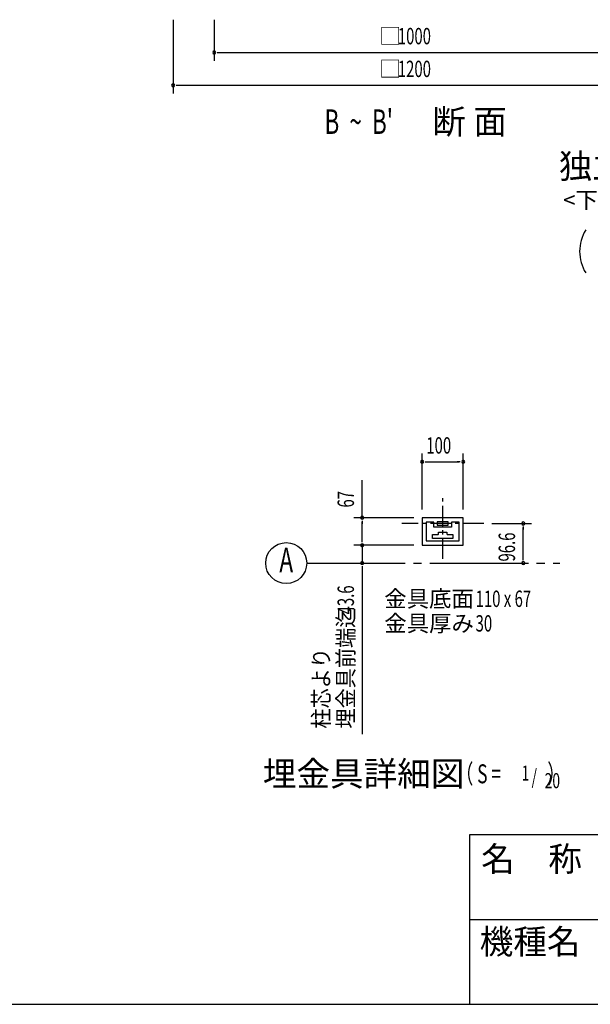
# Model space of a CAD drawing. Extents: x 868 to 32764, y 362 to 22484.
# Drawn here: x 16173 to 21734, y 828 to 10432 of the extents above; entities that cross this region are included whole.
import ezdxf
from ezdxf.enums import TextEntityAlignment as Align

# ---------------------------------------------------------------- set-up
doc = ezdxf.new("R2010")
doc.units = 0
doc.header["$LTSCALE"] = 80
doc.header["$MEASUREMENT"] = 0
doc.linetypes.add('1PL-M', pattern=[15, 12, -1, 1, -1])
doc.linetypes.add('1PL-S', pattern=[4, 2.5, -0.5, 0.5, -0.5])
for name, color, linetype in [('1PL-M1', 6, '1PL-M'), ('HIKIDASHI', 6, 'CONTINUOUS'), ('SUNPOU', 4, 'CONTINUOUS'), ('WAKUMOJI-01', 130, 'CONTINUOUS'), ('WAKUSEN-01', 50, 'CONTINUOUS'), ('WAKUSEN-02', 130, 'CONTINUOUS'), ('耐風型受皿', 3, 'CONTINUOUS')]:
    doc.layers.add(name, color=color, linetype=linetype)
doc.styles.add('00', font='ROMANS', dxfattribs={"width": 0.666667, "bigfont": 'BIGFONT'})
doc.styles.add('01', font='ROMANS', dxfattribs={"height": 3, "bigfont": 'BIGFONT'})
doc.styles.add('WAKUMOJI', font='SIMPLEX', dxfattribs={"height": 3, "bigfont": 'BIGFONT'})

msp = doc.modelspace()

# ---------------------------------------------------------------- linework, layer by layer
at = {"layer": '1PL-M1'}
msp.add_line((18970.6, 5131.7), (21436.5, 5131.7), dxfattribs=at)
at = {"layer": 'SUNPOU'}
for p, q in [((17669, 10432.1), (17669, 9712.1)), ((18069, 10432.1), (18069, 10032.1)), ((18099, 10112.1), (18129, 10112.1)), ((18109, 10112.1), (22029, 10112.1)), ((17699, 9792.1), (17729, 9792.1)), ((17709, 9792.1), (22429, 9792.1)), ((20095.8, 5654.1), (20095.8, 6199.8)), ((20495.8, 5654.1), (20495.8, 6199.8)), ((20125.8, 6119.8), (20155.8, 6119.8)), ((20135.8, 6119.8), (20455.8, 6119.8)), ((20465.8, 6119.8), (20435.8, 6119.8)), ((19510.8, 5574.1), (19510.8, 5941.7)), ((20015.8, 5574.1), (19430.8, 5574.1)), ((19510.8, 5544.1), (19510.8, 5514.1)), ((19510.8, 5346.1), (19510.8, 5534.1)), ((20775.8, 5518.1), (21160.8, 5518.1)), ((21080.8, 5488.1), (21080.8, 5458.1)), ((21080.8, 5171.7), (21080.8, 5478.1)), ((19510.8, 5346.1), (19510.8, 5386.1)), ((20015.8, 5306.1), (19430.8, 5306.1)), ((20015.8, 5306.1), (19430.8, 5306.1)), ((19510.8, 5336.1), (19510.8, 5366.1)), ((19510.8, 5336.1), (19510.8, 5366.1)), ((19510.8, 5306.1), (19510.8, 5131.7)), ((21080.8, 5161.7), (21080.8, 5191.7)), ((19510.8, 5101.7), (19510.8, 5071.7)), ((19510.8, 5091.7), (19510.8, 4566.6)), ((19510.8, 4566.6), (19510.8, 3461.8))]:
    msp.add_line(p, q, dxfattribs=at)
msp.add_circle((18770.6, 5131.7), 200, dxfattribs=at)
for centre, radius, start, end in [((18069, 10112.1), 15, 0, 180), ((18069, 10112.1), 15, 180, 0), ((17669, 9792.1), 15, 0, 180), ((17669, 9792.1), 15, 180, 0), ((22030.1, 8171.8), 400, 148.34727, 211.65273), ((20095.8, 6119.8), 15, 0, 180), ((20095.8, 6119.8), 15, 180, 0), ((20495.8, 6119.8), 15, 0, 180), ((20495.8, 6119.8), 15, 180, 0), ((19510.8, 5574.1), 15, 90, 270), ((19510.8, 5574.1), 15, 270, 90), ((21080.8, 5518.1), 15, 90, 270), ((21080.8, 5518.1), 15, 270, 90), ((19510.8, 5306.1), 15, 90, 270), ((19510.8, 5306.1), 15, 90, 270), ((19510.8, 5306.1), 15, 270, 90), ((19510.8, 5306.1), 15, 270, 90), ((19510.8, 5131.7), 15, 90, 270), ((19510.8, 5131.7), 15, 270, 90), ((21080.8, 5131.7), 15, 90, 270), ((21080.8, 5131.7), 15, 270, 90)]:
    msp.add_arc(centre, radius, start, end, dxfattribs=at)
at = {"layer": 'WAKUSEN-01'}
for p, q in [((20560, 2484), (32764, 2484)), ((20560, 828), (20560, 2484)), ((868, 828), (32764, 828))]:
    msp.add_line(p, q, dxfattribs=at)
at = {"layer": 'WAKUSEN-02'}
msp.add_line((20560, 1656), (26868, 1656), dxfattribs=at)
at = {"layer": '耐風型受皿', "color": 6, "linetype": '1PL-S'}
for p, q in [((20295.8, 5171.7), (20295.8, 5765.7)), ((20695.8, 5518.1), (19895.8, 5518.1))]:
    msp.add_line(p, q, dxfattribs=at)
at = {"layer": '耐風型受皿'}
for p, q in [((20495.8, 5574.1), (20095.8, 5574.1)), ((20095.8, 5574.1), (20095.8, 5306.1)), ((20495.8, 5306.1), (20495.8, 5574.1)), ((20209.8, 5532.1), (20135.8, 5532.1)), ((20135.8, 5532.1), (20135.8, 5348.1)), ((20209.8, 5482.1), (20209.8, 5532.1)), ((20381.8, 5482.1), (20209.8, 5482.1)), ((20349.8, 5534.1), (20241.8, 5534.1)), ((20241.8, 5534.1), (20241.8, 5502.1)), ((20241.8, 5502.1), (20349.8, 5502.1)), ((20349.8, 5502.1), (20349.8, 5534.1)), ((20455.8, 5532.1), (20381.8, 5532.1)), ((20381.8, 5532.1), (20381.8, 5482.1)), ((20455.8, 5348.1), (20455.8, 5532.1)), ((20195.8, 5370.1), (20195.8, 5410.1)), ((20195.8, 5410.1), (20247.8, 5410.1)), ((20255.8, 5418.1), (20255.8, 5433.3)), ((20255.8, 5433.3), (20335.8, 5433.3)), ((20335.8, 5433.3), (20335.8, 5418.1)), ((20343.8, 5410.1), (20395.8, 5410.1)), ((20395.8, 5410.1), (20395.8, 5370.1)), ((20095.8, 5306.1), (20495.8, 5306.1)), ((20135.8, 5348.1), (20455.8, 5348.1)), ((20395.8, 5370.1), (20195.8, 5370.1))]:
    msp.add_line(p, q, dxfattribs=at)
for centre, start, end in [((20247.8, 5418.1), 269.99996, 0), ((20343.8, 5418.1), 180, 270.00004)]:
    msp.add_arc(centre, 8, start, end, dxfattribs=at)

# ---------------------------------------------------------------- texts
at = {"layer": 'HIKIDASHI', "style": '01'}
for s, p in [('金具底面', (19726.3, 4703.9)), ('金具厚み', (19726.3, 4463.9))]:
    msp.add_text(s, height=160, dxfattribs=at).set_placement(p)
at = {"layer": 'HIKIDASHI', "style": '01', "width": 0.666667}
for s, p in [('110 x 67', (20616.3, 4703.9)), ('30', (20616.3, 4463.9))]:
    msp.add_text(s, height=160, dxfattribs=at).set_placement(p)
at = {"layer": 'HIKIDASHI', "style": '01'}
msp.add_text('埋金具詳細図', height=240, dxfattribs=at).set_placement((19524.8, 3046.3), align=Align.MIDDLE)
at = {"layer": 'HIKIDASHI', "style": '00', "width": 0.67}
for s, height, p in [('（ S = \u3000\u3000  ）', 184.615, (20425.4, 2926.3)), ('1', 147.7, (21064.8, 2963.2)), ('/', 147.7, (21161.6, 2926.3)), ('20', 147.69, (21289.5, 2889.4))]:
    msp.add_text(s, height=height, dxfattribs=at).set_placement(p, align=Align.BOTTOM_LEFT)
at = {"layer": 'SUNPOU'}
for s, height, style, p in [('□', 160, '00', (19674.5, 10192.1)), ('□', 160, '00', (19674.5, 9872.1)), ('断 面', 240, '01', (20193.7, 9317.5))]:
    msp.add_text(s, height=height, dxfattribs=dict(at, style=style)).set_placement(p)
at = {"layer": 'SUNPOU', "style": '00'}
for s, height, width, p in [('1000', 160, 0.666667, (19858.2, 10192.1)), ('1200', 160, 0.666667, (19858.2, 9872.1)), ("B  ~  B'", 240, 0.67, (19143.6, 9317.5)), ('100', 160, 0.666667, (20135.8, 6199.8))]:
    msp.add_text(s, height=height, dxfattribs=dict(at, width=width)).set_placement(p)
at = {"layer": 'SUNPOU', "style": '01'}
for s, height, p in [('独立基礎断面図', 240, (22572.9, 8972.6)), ('<下記条件での参考図>', 160, (22572.9, 8652.6))]:
    msp.add_text(s, height=height, dxfattribs=at).set_placement(p, align=Align.MIDDLE)
at = {"layer": 'SUNPOU'}
for s, style, width, p in [('67', '00', 0.666667, (19430.8, 5673.7)), ('96.6', '00', 0.666667, (21000.8, 5147.1)), ('43.6', '00', 0.666667, (19430.8, 4631.3)), ('埋金具前端迄', '01', 0.9, (19430.8, 3517.8)), ('柱芯より', '01', 0.9, (19190.8, 3517.8))]:
    msp.add_text(s, height=160, rotation=90, dxfattribs=dict(at, style=style, width=width)).set_placement(p)
at = {"layer": 'SUNPOU', "style": '00', "width": 0.67}
msp.add_text('A', height=240, dxfattribs=at).set_placement((18770.6, 5131.7), align=Align.MIDDLE)
at = {"layer": 'WAKUMOJI-01', "style": 'WAKUMOJI'}
for s, p in [('名\u3000称', (20670.3, 2125.9)), ('機種名', (20656.5, 1319.1))]:
    msp.add_text(s, height=240, dxfattribs=at).set_placement(p)

doc.saveas('drawing.dxf')
